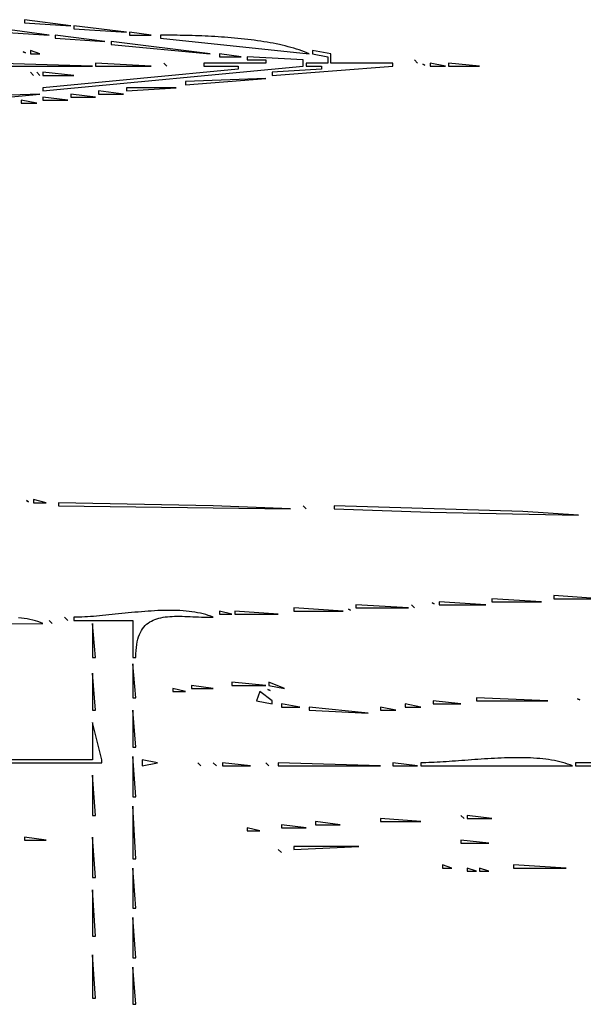
# Model space of a CAD drawing. Extents: x 0 to 3432, y 0 to 2380.
# Drawn here: x 704 to 886, y 1319 to 1637 of the extents above; entities that cross this region are included whole.
import ezdxf

# ---------------------------------------------------------------- set-up
doc = ezdxf.new("R2010")
doc.units = 0
doc.layers.add('C7', color=7, linetype='CONTINUOUS')

msp = doc.modelspace()

# ---------------------------------------------------------------- linework, layer by layer
at = {"layer": 'C7'}
for points in [[(706, 1637), (706, 1636), (721, 1635), (706, 1637)], [(722, 1635), (722, 1634), (739, 1633), (722, 1635)], [(699, 1634), (699, 1633), (714, 1632), (699, 1634)], [(716, 1632), (716, 1631), (732, 1630), (716, 1632)], [(740, 1633), (740, 1632), (747, 1632), (740, 1633)], [(750, 1632), (750, 1631), (798, 1626), (797.2195, 1626.3257), (796.4169, 1626.6395), (795.5932, 1626.9415), (794.7492, 1627.232), (793.8857, 1627.5113), (793.0037, 1627.7794), (792.104, 1628.0367), (791.1876, 1628.2834), (790.2552, 1628.5197), (789.3078, 1628.7458), (788.3463, 1628.9619), (787.3714, 1629.1683), (786.3842, 1629.3652), (785.3855, 1629.5528), (784.3761, 1629.7314), (783.3569, 1629.9011), (782.3289, 1630.0622), (781.2929, 1630.2149), (780.2498, 1630.3594), (779.2004, 1630.4959), (778.1456, 1630.6248), (777.0863, 1630.7461), (776.0235, 1630.8601), (774.9579, 1630.9671), (773.8904, 1631.0673), (772.822, 1631.1608), (771.7535, 1631.248), (770.6858, 1631.329), (769.6197, 1631.404), (768.5561, 1631.4733), (767.496, 1631.5371), (766.4402, 1631.5957), (765.3896, 1631.6492), (764.345, 1631.6979), (763.3073, 1631.7419), (762.2775, 1631.7816), (761.2563, 1631.8171), (760.2447, 1631.8487), (759.2436, 1631.8766), (758.2537, 1631.9009), (757.2761, 1631.922), (756.3116, 1631.9401), (755.361, 1631.9553), (754.4253, 1631.968), (753.5053, 1631.9782), (752.6018, 1631.9863), (751.7159, 1631.9925), (750.8483, 1631.997), (750, 1632)], [(734, 1630), (734, 1629), (766, 1626), (734, 1630)], [(705.666687, 1626.666626), (706.333313, 1626.333374), (705.666687, 1626.666626)], [(708, 1627), (708, 1626), (711, 1626), (708, 1627)], [(778, 1625), (778, 1624), (784, 1624), (784, 1623), (764, 1623), (764, 1622), (775, 1622), (775, 1621), (712, 1615), (712, 1614), (796, 1622), (796, 1624), (778, 1625)], [(769, 1626), (769, 1625), (776, 1625), (769, 1626)], [(799, 1627), (799, 1626), (804, 1625), (804, 1623), (797, 1623), (797, 1622), (802, 1622), (802, 1621), (786, 1620), (786, 1619), (825, 1622), (825, 1623), (805, 1623), (805, 1626), (799, 1627)], [(695, 1623), (695, 1622), (728, 1622), (695, 1623)], [(729, 1623), (729, 1622), (747, 1622), (729, 1623)], [(751, 1623), (752, 1622), (751, 1623)], [(832, 1624), (833, 1623), (832, 1624)], [(834.666687, 1622.666626), (835.333313, 1622.333374), (834.666687, 1622.666626)], [(837, 1623), (837, 1622), (842, 1622), (837, 1623)], [(843, 1623), (843, 1622), (853, 1622), (843, 1623)], [(708, 1620), (709, 1619), (708, 1620)], [(710, 1620), (711, 1619), (710, 1620)], [(712, 1620), (712, 1619), (722, 1619), (712, 1620)], [(758, 1617), (758, 1616), (784, 1618), (758, 1617)], [(658, 1609), (658, 1608), (711, 1613), (692, 1612.285522), (658, 1609)], [(721, 1613), (721, 1612), (729, 1612), (721, 1613)], [(730, 1614), (730, 1613), (738, 1613), (730, 1614)], [(739, 1615), (739, 1614), (755, 1615), (739, 1615)], [(705, 1611), (705, 1610), (710, 1610), (705, 1611)], [(712, 1612), (712, 1611), (720, 1611), (712, 1612)], [(709, 1482), (709, 1481), (713, 1481), (709, 1482)], [(706.666687, 1481.666626), (707.333313, 1481.333374), (706.666687, 1481.666626)], [(717, 1481), (717, 1480), (792, 1479), (767, 1480.003906), (717, 1481)], [(796, 1480), (797, 1479), (796, 1480)], [(806, 1480), (806, 1479), (837, 1478), (885, 1477), (867, 1478.1698), (806, 1480)], [(877, 1451), (877, 1450), (892, 1450), (877, 1451)], [(793, 1447), (793, 1446), (809, 1446), (793, 1447)], [(813, 1448), (813, 1447), (830, 1447), (813, 1448)], [(831, 1448), (832, 1447), (831, 1448)], [(837.666687, 1448.666626), (838.333313, 1448.333374), (837.666687, 1448.666626)], [(840, 1449), (840, 1448), (855, 1448), (840, 1449)], [(857, 1450), (857, 1449), (873, 1449), (857, 1450)], [(583, 1441), (712, 1442), (711.2149, 1442.3092), (710.4034, 1442.5902), (709.5668, 1442.8442), (708.7064, 1443.0721), (707.8235, 1443.2751), (706.9196, 1443.4541), (705.9958, 1443.6104), (705.0536, 1443.745), (704.0943, 1443.8589)], [(719, 1444), (720, 1443), (719, 1444)], [(722, 1444), (722, 1443), (741, 1443), (741, 1431), (742, 1431), (742.0194, 1432.1488), (742.0771, 1433.2312), (742.1724, 1434.2489), (742.3044, 1435.204), (742.4725, 1436.0984), (742.6759, 1436.9339), (742.9137, 1437.7124), (743.1852, 1438.436), (743.4897, 1439.1065), (743.8263, 1439.7258), (744.1944, 1440.2959), (744.5931, 1440.8186), (745.0217, 1441.2959), (745.4794, 1441.7297), (745.9655, 1442.1219), (746.4791, 1442.4745), (747.0195, 1442.7893), (747.586, 1443.0683), (748.1778, 1443.3134), (748.794, 1443.5264), (749.434, 1443.7094), (750.097, 1443.8643), (750.7822, 1443.9929), (751.4888, 1444.0971), (752.2161, 1444.179), (752.9634, 1444.2403), (753.7297, 1444.2831), (754.5144, 1444.3093), (755.3167, 1444.3207), (756.1359, 1444.3192), (756.9711, 1444.3069), (757.8217, 1444.2856), (758.6868, 1444.2572), (759.5656, 1444.2237), (760.4574, 1444.1869), (761.3615, 1444.1488), (762.2771, 1444.1113), (763.2033, 1444.0763), (764.1395, 1444.0458), (765.0848, 1444.0216), (766.0386, 1444.0057), (767, 1444), (766.211, 1444.3121), (765.3997, 1444.5969), (764.5669, 1444.8551), (763.7135, 1445.0878), (762.8407, 1445.2957), (761.9492, 1445.48), (761.04, 1445.6414), (760.1142, 1445.7809), (759.1726, 1445.8994), (758.2162, 1445.998), (757.246, 1446.0774), (756.263, 1446.1386), (755.268, 1446.1825), (754.262, 1446.2101), (753.2461, 1446.2223), (752.2211, 1446.22), (751.1879, 1446.2041), (750.1477, 1446.1756), (749.1013, 1446.1353), (748.0496, 1446.0843), (746.9937, 1446.0234), (745.9344, 1445.9536), (744.8728, 1445.8757), (743.8097, 1445.7908), (742.7463, 1445.6996), (741.6833, 1445.6033), (740.6217, 1445.5026), (739.5626, 1445.3986), (738.5069, 1445.292), (737.4554, 1445.184), (736.4093, 1445.0753), (735.3694, 1444.9669), (734.3366, 1444.8597), (733.312, 1444.7548), (732.2966, 1444.6528), (731.2911, 1444.555), (730.2967, 1444.462), (729.3142, 1444.3749), (728.3447, 1444.2946), (727.389, 1444.222), (726.4482, 1444.158), (725.5232, 1444.1036), (724.6149, 1444.0596), (723.7243, 1444.0271), (722.8523, 1444.0069), (722, 1444)], [(769, 1446), (769, 1445), (773, 1445), (769, 1446)], [(774, 1446), (774, 1445), (788, 1445), (774, 1446)], [(810.666687, 1446.666626), (811.333313, 1446.333374), (810.666687, 1446.666626)], [(714, 1443), (715, 1442), (714, 1443)], [(728, 1442), (728, 1431), (729, 1431), (728, 1442)], [(741, 1429), (741, 1418), (742, 1418), (741, 1429)], [(728, 1426), (728, 1414), (729, 1414), (728, 1426)], [(760, 1422), (760, 1421), (767, 1421), (760, 1422)], [(773, 1423), (773, 1422), (784, 1422), (773, 1423)], [(785, 1423), (785, 1422), (790, 1421), (785, 1423)], [(754, 1421), (754, 1420), (758, 1420), (754, 1421)], [(782, 1420), (781, 1417), (786, 1416), (786, 1417), (782, 1420)], [(784.666687, 1420.666626), (785.333313, 1420.333374), (784.666687, 1420.666626)], [(789, 1416), (789, 1415), (795, 1415), (789, 1416)], [(829, 1416), (829, 1415), (834, 1415), (829, 1416)], [(838, 1417), (838, 1416), (847, 1416), (838, 1417)], [(852, 1418), (852, 1417), (875, 1417), (852, 1418)], [(884.666687, 1417.666626), (885.333313, 1417.333374), (884.666687, 1417.666626)], [(741, 1414), (741, 1402), (742, 1402), (741, 1414)], [(798, 1415), (798, 1414), (817, 1413), (798, 1415)], [(821, 1415), (821, 1414), (826, 1414), (821, 1415)], [(728, 1410), (728, 1398), (501, 1398), (501, 1397), (731, 1397), (731, 1398), (728, 1410)], [(741, 1399), (741, 1386), (742, 1386), (741, 1399)], [(744, 1398), (744, 1396), (749, 1397), (744, 1398)], [(762, 1397), (763, 1396), (762, 1397)], [(767, 1397), (768, 1396), (767, 1397)], [(770, 1397), (770, 1396), (779, 1396), (770, 1397)], [(784, 1397), (785, 1396), (784, 1397)], [(788, 1397), (788, 1396), (821, 1396), (788, 1397)], [(825, 1397), (825, 1396), (833, 1396), (825, 1397)], [(834, 1397), (834, 1396), (883, 1396), (882.2291, 1396.3071), (881.4354, 1396.5918), (880.6196, 1396.8547), (879.7828, 1397.0966), (878.9258, 1397.3181), (878.0495, 1397.5198), (877.1548, 1397.7024), (876.2426, 1397.8667), (875.3138, 1398.0132), (874.3693, 1398.1426), (873.41, 1398.2557), (872.4367, 1398.353), (871.4504, 1398.4353), (870.452, 1398.5031), (869.4424, 1398.5573), (868.4224, 1398.5983), (867.3931, 1398.627), (866.3551, 1398.644), (865.3096, 1398.6499), (864.2573, 1398.6455), (863.1991, 1398.6313), (862.136, 1398.6081), (861.0688, 1398.5765), (859.9985, 1398.5372), (858.926, 1398.4909), (857.852, 1398.4382), (856.7776, 1398.3797), (855.7036, 1398.3163), (854.631, 1398.2485), (853.5606, 1398.177), (852.4933, 1398.1024), (851.43, 1398.0255), (850.3716, 1397.9469), (849.319, 1397.8673), (848.2732, 1397.7874), (847.2349, 1397.7077), (846.2052, 1397.629), (845.1848, 1397.552), (844.1748, 1397.4773), (843.1759, 1397.4056), (842.1891, 1397.3376), (841.2153, 1397.2738), (840.2554, 1397.2151), (839.3103, 1397.162), (838.3808, 1397.1153), (837.4679, 1397.0756), (836.5725, 1397.0435), (835.6954, 1397.0197), (834.8376, 1397.005), (834, 1397)], [(1248, 1397), (884, 1397), (884, 1396), (1255, 1396)], [(728, 1393), (728, 1380), (729, 1380), (728, 1393)], [(741, 1383), (741, 1366), (742, 1366), (741, 1383)], [(789, 1377), (789, 1376), (797, 1376), (789, 1377)], [(800, 1378), (800, 1377), (808, 1377), (800, 1378)], [(821, 1379), (821, 1378), (834, 1378), (821, 1379)], [(847, 1380), (848, 1379), (847, 1380)], [(849, 1380), (849, 1379), (857, 1379), (849, 1380)], [(778, 1376), (778, 1375), (782, 1375), (778, 1376)], [(706, 1373), (706, 1372), (713, 1372), (706, 1373)], [(728, 1373), (728, 1360), (729, 1360), (728, 1373)], [(847, 1372), (847, 1371), (856, 1371), (847, 1372)], [(788, 1369), (789, 1368), (788, 1369)], [(793, 1370), (793, 1369), (814, 1370), (793, 1370)], [(741, 1363), (741, 1350), (742, 1350), (741, 1363)], [(841, 1364), (841, 1363), (844, 1363), (841, 1364)], [(849, 1363), (849, 1362), (852, 1362), (849, 1363)], [(853, 1363), (853, 1362), (856, 1362), (853, 1363)], [(864, 1364), (864, 1363), (881, 1363), (864, 1364)], [(728, 1356), (728, 1341), (729, 1341), (728, 1356)], [(741, 1347), (741, 1334), (742, 1334), (741, 1347)], [(728, 1335), (728, 1321), (729, 1321), (728, 1335)], [(741, 1331), (741, 1319), (742, 1319), (741, 1331)]]:
    msp.add_lwpolyline(points, dxfattribs=at)

doc.saveas('drawing.dxf')
